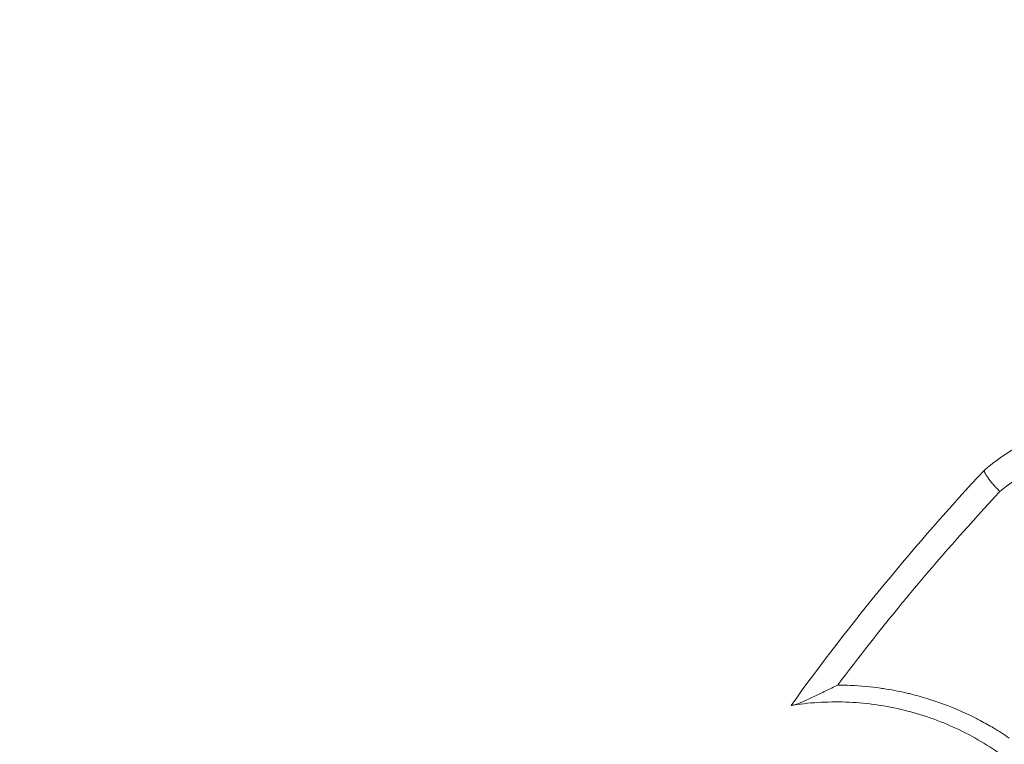
# Model space of a CAD drawing. Units: millimetres. Extents: x 21287 to 25421, y 1212 to 8072.
# Drawn here: x 23423 to 23514, y 4563 to 4630 of the extents above; entities that cross this region are included whole.
import ezdxf

# ---------------------------------------------------------------- set-up
doc = ezdxf.new("R2010")
doc.units = ezdxf.units.MM
doc.header["$MEASUREMENT"] = 0

msp = doc.modelspace()

# ---------------------------------------------------------------- linework, layer by layer
at = {"color": 0, "linetype": 'Continuous', "lineweight": 15}
msp.add_arc((23520.67608, 4487.73919), 192.60845, 45.0275326, 179.8511727, dxfattribs=at)
at = {"color": 0, "linetype": 'Continuous', "lineweight": 15, "extrusion": (0, 0, -1)}
msp.add_ellipse((23512.50238, 4588.3512), major_axis=(-0.07722, -0.08268), ratio=0.00006985, start_param=-3.39083788, end_param=-3.1415711, dxfattribs=at)
at = {"color": 0, "linetype": 'Continuous', "lineweight": 15}
for points, knots in [([(23512.57961, 4588.43388), (23513.3288, 4589.0754), (23514.12139, 4589.65205), (23515.37415, 4590.42153), (23515.80243, 4590.66203), (23516.68079, 4591.11046), (23517.13266, 4591.31903), (23517.58906, 4591.50807)], [0.00000000026, 0.00000000026, 0.00000000026, 0.00000000026, 0.00296219354, 0.00296219354, 0.00444329031, 0.00444329031, 0.00592438708, 0.00592438708, 0.00592438708, 0.00592438708]), ([(23537.75718, 4584.06762), (23537.06981, 4584.93581), (23536.30601, 4585.72404), (23535.46749, 4586.43412), (23535.4585, 4586.44174), (23535.44949, 4586.44935), (23535.44048, 4586.45694), (23535.02943, 4586.80355), (23534.60035, 4587.1313), (23534.15265, 4587.43958), (23534.13793, 4587.44972), (23534.12318, 4587.45983), (23534.10842, 4587.46993), (23533.87658, 4587.62847), (23533.63903, 4587.78222), (23533.39867, 4587.92923), (23533.17872, 4588.06376), (23532.95631, 4588.19277), (23532.73147, 4588.31633), (23532.71061, 4588.32779), (23532.68973, 4588.33921), (23532.66883, 4588.35058), (23531.71543, 4588.86922), (23530.71908, 4589.29142), (23529.67924, 4589.61596), (23529.64504, 4589.62663), (23529.6108, 4589.6372), (23529.57651, 4589.64766), (23529.07802, 4589.79974), (23528.56656, 4589.92979), (23528.05307, 4590.0347), (23528.01186, 4590.04312), (23527.97064, 4590.05137), (23527.92941, 4590.05947), (23527.42154, 4590.15917), (23526.91204, 4590.23465), (23526.40095, 4590.28638), (23526.35352, 4590.29118), (23526.30609, 4590.29578), (23526.25865, 4590.30017), (23525.69954, 4590.35192), (23525.13919, 4590.37532), (23524.57647, 4590.37023), (23524.07423, 4590.36568), (23523.56864, 4590.33825), (23523.06307, 4590.28739), (23523.00305, 4590.28135), (23522.94307, 4590.27498), (23522.88313, 4590.26829), (23521.82427, 4590.15006), (23520.79808, 4589.93391), (23519.79696, 4589.62284), (23519.72888, 4589.60169), (23519.66093, 4589.5801), (23519.59311, 4589.55807), (23519.134, 4589.40896), (23518.68072, 4589.23964), (23518.23337, 4589.04975), (23518.16179, 4589.01936), (23518.09035, 4588.98844), (23518.01905, 4588.95699), (23517.57894, 4588.76284), (23517.14819, 4588.5499), (23516.73, 4588.32036), (23516.65755, 4588.28059), (23516.58545, 4588.24031), (23516.51372, 4588.19954), (23515.62337, 4587.69338), (23514.78446, 4587.10856), (23513.99934, 4586.44486)], [0, 0, 0, 0, 0.0033311721, 0.0033311721, 0.0033311721, 0.0033669034, 0.0033669034, 0.0033669034, 0.0049967581, 0.0049967581, 0.0049967581, 0.0050503551, 0.0050503551, 0.0050503551, 0.0058920812, 0.0058920812, 0.0058920812, 0.0066623442, 0.0066623442, 0.0066623442, 0.0067338068, 0.0067338068, 0.0067338068, 0.0099935163, 0.0099935163, 0.0099935163, 0.0101007102, 0.0101007102, 0.0101007102, 0.0116591023, 0.0116591023, 0.0116591023, 0.0117841605, 0.0117841605, 0.0117841605, 0.0133246884, 0.0133246884, 0.0133246884, 0.0134676289, 0.0134676289, 0.0134676289, 0.0151522808, 0.0151522808, 0.0151522808, 0.0166558605, 0.0166558605, 0.0166558605, 0.016834341, 0.016834341, 0.016834341, 0.0199870326, 0.0199870326, 0.0199870326, 0.0202014204, 0.0202014204, 0.0202014204, 0.0216526186, 0.0216526186, 0.0216526186, 0.0218848358, 0.0218848358, 0.0218848358, 0.0233182047, 0.0233182047, 0.0233182047, 0.0235665551, 0.0235665551, 0.0235665551, 0.0266493768, 0.0266493768, 0.0266493768, 0.0266493768]), ([(23494.68832, 4566.67113), (23497.44748, 4570.50014), (23500.32086, 4574.22977), (23503.30623, 4577.86015), (23506.29139, 4581.49027), (23509.38203, 4585.01331), (23512.57653, 4588.43059)], [0, 0, 0, 0, 0.0142790336, 0.0142790336, 0.0142790336, 0.0285570408, 0.0285570408, 0.0285570408, 0.0285570408]), ([(23512.57722, 4588.43133), (23512.55915, 4588.412), (23512.55282, 4588.38117), (23512.55779, 4588.33926), (23512.56276, 4588.29736), (23512.5795, 4588.24354), (23512.60712, 4588.18076), (23512.66235, 4588.05519), (23512.76305, 4587.88921), (23512.89813, 4587.70079), (23512.96567, 4587.60658), (23513.0431, 4587.50494), (23513.12627, 4587.40133), (23513.20945, 4587.29771), (23513.29864, 4587.19157), (23513.39398, 4587.08285), (23513.48932, 4586.97413), (23513.58852, 4586.8655), (23513.68964, 4586.75892), (23513.79076, 4586.65235), (23513.89644, 4586.54518), (23513.99934, 4586.44486)], [0, 0, 0, 0, 0.00044053849, 0.00044053849, 0.00044053849, 0.00088107698, 0.00088107698, 0.00088107698, 0.00176215395, 0.00176215395, 0.00176215395, 0.00220269244, 0.00220269244, 0.00220269244, 0.00264323093, 0.00264323093, 0.00264323093, 0.00308376942, 0.00308376942, 0.00308376942, 0.00352430791, 0.00352430791, 0.00352430791, 0.00352430791]), ([(23513.99935, 4586.44485), (23511.35241, 4583.6105), (23508.77783, 4580.70231), (23506.27658, 4577.7195), (23505.82907, 4577.18583), (23505.3837, 4576.64952), (23504.94036, 4576.11043), (23502.90577, 4573.63637), (23500.92882, 4571.1217), (23499.0017, 4568.55591)], [0, 0, 0, 0, 0.0118399249, 0.0118399249, 0.0118399249, 0.0139582545, 0.0139582545, 0.0139582545, 0.0236798498, 0.0236798498, 0.0236798498, 0.0236798498]), ([(23494.91696, 4566.7064), (23495.02, 4566.72183), (23495.15653, 4566.76635), (23495.45549, 4566.87786), (23495.61477, 4566.94419), (23495.94472, 4567.08745), (23496.11646, 4567.16506), (23496.46281, 4567.32468), (23496.63794, 4567.40695), (23497.16828, 4567.65866), (23497.52837, 4567.83289), (23498.26025, 4568.18983), (23498.63162, 4568.37238), (23499.0017, 4568.55591)], [0, 0, 0, 0, 0.00062028863, 0.00062028863, 0.00124057726, 0.00124057726, 0.00186086589, 0.00186086589, 0.00248115452, 0.00248115452, 0.00372173178, 0.00372173178, 0.00496230903, 0.00496230903, 0.00496230903, 0.00496230903]), ([(23499.0017, 4568.55591), (23499.40061, 4568.55518), (23499.79868, 4568.54599), (23500.19587, 4568.52852), (23501.12447, 4568.48767), (23502.04831, 4568.40121), (23502.96701, 4568.26951), (23503.05184, 4568.25735), (23503.13665, 4568.24479), (23503.22142, 4568.23185), (23503.91918, 4568.12528), (23504.61562, 4567.99195), (23505.30059, 4567.83425), (23505.43944, 4567.80228), (23505.57791, 4567.76929), (23505.71591, 4567.7353), (23506.25872, 4567.60158), (23506.79604, 4567.45228), (23507.32716, 4567.28764), (23508.56155, 4566.90499), (23509.76412, 4566.43984), (23510.93492, 4565.89234), (23511.0278, 4565.84891), (23511.12046, 4565.80496), (23511.21293, 4565.76048), (23511.5374, 4565.60441), (23511.85917, 4565.44201), (23512.17853, 4565.27307), (23512.58855, 4565.05616), (23512.99561, 4564.82785), (23513.39674, 4564.58959), (23513.89469, 4564.29383), (23514.38226, 4563.98362), (23514.86068, 4563.6582)], [0.0000000034, 0.0000000034, 0.0000000034, 0.0000000034, 0.0011937863, 0.0011937863, 0.0011937863, 0.0039847783, 0.0039847783, 0.0039847783, 0.0042424827, 0.0042424827, 0.0042424827, 0.0063637241, 0.0063637241, 0.0063637241, 0.0067937067, 0.0067937067, 0.0067937067, 0.0084849655, 0.0084849655, 0.0084849655, 0.0124156577, 0.0124156577, 0.0124156577, 0.0127274482, 0.0127274482, 0.0127274482, 0.0138215315, 0.0138215315, 0.0138215315, 0.0152262126, 0.0152262126, 0.0152262126, 0.016969931, 0.016969931, 0.016969931, 0.016969931]), ([(23514.39968, 4561.93005), (23513.70432, 4562.43652), (23512.98564, 4562.90816), (23511.50147, 4563.7816), (23510.74176, 4564.17987), (23508.42099, 4565.25744), (23506.81454, 4565.82305), (23504.31427, 4566.43795), (23503.46121, 4566.6041), (23501.75805, 4566.84987), (23500.90541, 4566.93058), (23498.34435, 4567.04873), (23496.63282, 4566.96339), (23494.91696, 4566.7064)], [0, 0, 0, 0, 0.0026044968, 0.0026044968, 0.0052089936, 0.0052089936, 0.0104179872, 0.0104179872, 0.013022484, 0.013022484, 0.0156269808, 0.0156269808, 0.0208359743, 0.0208359743, 0.0208359743, 0.0208359743]), ([(23494.91696, 4566.7064), (23494.84665, 4566.69587), (23494.78954, 4566.68703), (23494.70994, 4566.67459), (23494.68832, 4566.67113), (23494.68832, 4566.67113)], [0.000000992, 0.000000992, 0.000000992, 0.000000992, 0.0431956965, 0.0431956965, 0.0868184946, 0.0868184946, 0.0868184946, 0.0868184946])]:
    msp.add_open_spline(points, degree=3, knots=knots, dxfattribs=at)

doc.saveas('drawing.dxf')
